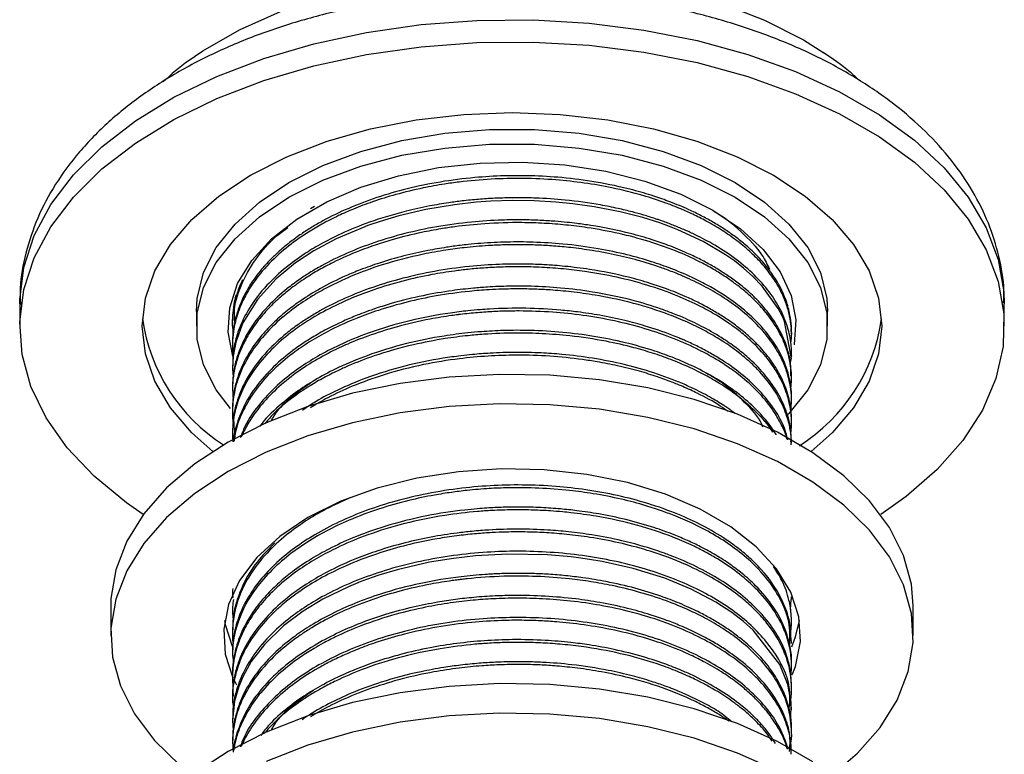
# Model space of a CAD drawing. Units: millimetres. Extents: x 3 to 2746, y 5 to 2745.
# Drawn here: x 2269 to 2324, y 547 to 588 of the extents above; entities that cross this region are included whole.
import ezdxf

# ---------------------------------------------------------------- set-up
doc = ezdxf.new("R2010")
doc.units = ezdxf.units.MM

msp = doc.modelspace()

# ---------------------------------------------------------------- linework, layer by layer
at = {"color": 7, "linetype": 'Continuous', "lineweight": 25}
for p, q in [((2285.271, 577.531), (2285.061, 577.402)), ((2268.929, 572.123), (2268.929, 570.898)), ((2278.729, 571.714), (2278.729, 570.898)), ((2313.729, 570.898), (2313.729, 571.714)), ((2323.529, 570.898), (2323.529, 572.123)), ((2280.729, 571.102), (2280.729, 571.051)), ((2311.729, 570.439), (2311.729, 570.592)), ((2280.729, 569.979), (2280.729, 569.826)), ((2311.72, 569.256), (2311.686, 569.152)), ((2311.729, 569.214), (2311.729, 569.367)), ((2280.729, 568.754), (2280.729, 568.601)), ((2311.729, 567.989), (2311.729, 568.142)), ((2280.729, 567.53), (2280.729, 567.377)), ((2311.729, 566.764), (2311.729, 566.917)), ((2280.729, 566.305), (2280.729, 566.152)), ((2311.729, 565.539), (2311.729, 565.692)), ((2280.729, 565.08), (2280.729, 564.927)), ((2311.729, 555.741), (2311.729, 555.894)), ((2273.979, 555.384), (2273.979, 553.751)), ((2311.675, 555.186), (2311.706, 555.741)), ((2318.479, 553.751), (2318.479, 555.384)), ((2280.729, 555.282), (2280.729, 555.128)), ((2311.729, 554.516), (2311.729, 554.669)), ((2280.729, 554.057), (2280.729, 553.904)), ((2311.729, 553.291), (2311.729, 553.444)), ((2280.729, 552.832), (2280.729, 552.679)), ((2311.729, 552.066), (2311.729, 552.219)), ((2280.729, 551.607), (2280.729, 551.454)), ((2280.839, 551.225), (2280.953, 551.004)), ((2311.729, 550.842), (2311.729, 550.995)), ((2280.729, 550.382), (2280.729, 550.229)), ((2311.729, 549.617), (2311.729, 549.77)), ((2280.729, 549.158), (2280.729, 549.004)), ((2311.729, 548.392), (2311.729, 548.545)), ((2280.729, 547.933), (2280.729, 547.78))]:
    msp.add_line(p, q, dxfattribs=at)
at = {"color": 7, "linetype": 'Continuous', "lineweight": 25, "flags": 128}
for points in [[(2278.617, 585.835), (2279.089, 586.154), (2281.118, 587.325), (2283.385, 588.34), (2285.855, 589.184), (2288.489, 589.841), (2291.244, 590.304), (2294.079, 590.563), (2296.947, 590.615), (2299.803, 590.459), (2302.604, 590.098), (2305.304, 589.536), (2307.86, 588.784), (2310.234, 587.853), (2312.386, 586.758), (2313.521, 586.053)], [(2275.785, 560.453), (2274.85, 561.097), (2273.054, 562.568), (2271.56, 564.147), (2270.388, 565.814), (2269.553, 567.548), (2269.065, 569.325), (2268.932, 571.123), (2269.154, 572.918), (2269.729, 574.686), (2270.65, 576.405), (2271.904, 578.053), (2273.476, 579.607), (2275.344, 581.047), (2277.484, 582.356), (2279.869, 583.514), (2282.466, 584.509), (2285.244, 585.326), (2288.164, 585.955), (2291.19, 586.387), (2294.281, 586.618), (2297.398, 586.643), (2300.5, 586.464), (2303.545, 586.081), (2306.496, 585.501), (2309.312, 584.73), (2311.958, 583.779), (2314.399, 582.66), (2316.603, 581.388), (2318.542, 579.978), (2320.19, 578.451), (2321.525, 576.825), (2322.53, 575.122), (2323.193, 573.363), (2323.504, 571.573), (2323.459, 569.774), (2323.06, 567.989), (2322.311, 566.242), (2321.221, 564.556), (2319.806, 562.953), (2318.084, 561.453), (2316.673, 560.453)], [(2281.733, 579.266), (2283.749, 580.287), (2285.979, 581.147), (2288.384, 581.832), (2290.923, 582.329), (2293.553, 582.631), (2296.229, 582.732), (2298.905, 582.631), (2301.535, 582.329), (2304.074, 581.832), (2306.479, 581.147), (2308.708, 580.287), (2310.725, 579.266), (2312.493, 578.102), (2313.982, 576.815), (2315.168, 575.427), (2316.03, 573.961), (2316.553, 572.443), (2316.729, 570.898), (2316.553, 569.353), (2316.03, 567.835), (2315.168, 566.369), (2313.982, 564.981), (2312.817, 563.944)], [(2283.855, 578.858), (2285.742, 579.802), (2287.842, 580.581), (2290.113, 581.18), (2292.509, 581.586), (2294.98, 581.791), (2297.477, 581.791), (2299.949, 581.586), (2302.345, 581.18), (2304.616, 580.581), (2306.716, 579.802), (2308.603, 578.858), (2310.238, 577.769), (2311.588, 576.556), (2312.626, 575.245), (2313.329, 573.862), (2313.684, 572.435), (2313.729, 571.714)], [(2283.855, 578.042), (2285.742, 578.985), (2287.842, 579.765), (2290.113, 580.364), (2292.509, 580.77), (2294.98, 580.975), (2297.477, 580.975), (2299.949, 580.77), (2302.345, 580.364), (2304.616, 579.765), (2306.716, 578.985), (2308.603, 578.042), (2310.238, 576.952), (2311.588, 575.74), (2312.626, 574.428), (2313.329, 573.045), (2313.684, 571.619), (2313.684, 570.177), (2313.329, 568.751), (2312.626, 567.367), (2311.588, 566.056), (2311.533, 565.999)], [(2280.747, 569.228), (2280.49, 570.558), (2280.578, 571.916), (2281.016, 573.251), (2281.793, 574.534), (2282.893, 575.735), (2284.291, 576.829), (2285.955, 577.79), (2287.849, 578.597), (2289.931, 579.232), (2292.152, 579.68), (2294.465, 579.933), (2296.818, 579.984), (2299.157, 579.832), (2301.431, 579.48), (2303.588, 578.937), (2305.582, 578.214), (2307.366, 577.327), (2308.901, 576.297), (2310.154, 575.146), (2311.095, 573.901), (2311.704, 572.588), (2311.968, 571.238), (2311.88, 569.88), (2311.875, 569.856)], [(2279.641, 563.944), (2278.475, 564.981), (2277.289, 566.369), (2276.427, 567.835), (2275.904, 569.353), (2275.729, 570.898), (2275.904, 572.443), (2276.427, 573.961), (2277.289, 575.427), (2278.475, 576.815), (2279.965, 578.102), (2281.733, 579.266)], [(2278.729, 571.714), (2278.773, 572.435), (2279.129, 573.862), (2279.832, 575.245), (2280.869, 576.556), (2282.219, 577.769), (2283.855, 578.858)], [(2280.624, 566.325), (2279.832, 567.367), (2279.129, 568.751), (2278.773, 570.177), (2278.773, 571.619), (2279.129, 573.045), (2279.832, 574.428), (2280.869, 575.74), (2282.219, 576.952), (2283.855, 578.042)], [(2311.658, 568.809), (2311.728, 569.109), (2311.344, 571.152), (2311.319, 571.215), (2311.28, 571.304), (2311.223, 571.431), (2310.997, 571.871), (2310.103, 573.113), (2309.589, 573.646), (2309.07, 574.108), (2308.559, 574.508), (2308.07, 574.85), (2306.826, 575.585), (2305.434, 576.231), (2305.06, 576.38), (2304.422, 576.613), (2303.487, 576.909), (2302.228, 577.236), (2300.794, 577.516), (2299.596, 577.684), (2298.654, 577.775), (2297.46, 577.842), (2296.253, 577.856), (2295.046, 577.815), (2294.246, 577.758), (2293.039, 577.624), (2291.446, 577.358), (2289.961, 577.01), (2288.922, 576.703), (2288.299, 576.49), (2288.134, 576.43), (2288.087, 576.413), (2288.063, 576.404), (2288.063, 576.404), (2288.063, 576.404), (2288.063, 576.404), (2288.063, 576.404), (2288.063, 576.404), (2286.482, 575.732), (2285.235, 575.062), (2284.224, 574.396), (2283.145, 573.51), (2282.108, 572.374), (2281.305, 571.071), (2280.913, 570.007), (2280.765, 569.221), (2280.73, 568.51), (2280.764, 568.103)], [(2318.479, 555.384), (2318.38, 556.592), (2317.943, 558.186), (2317.163, 559.735), (2316.054, 561.215), (2314.631, 562.603), (2312.919, 563.878), (2310.943, 565.019), (2308.735, 566.007), (2306.33, 566.828), (2303.766, 567.469), (2301.083, 567.919), (2298.323, 568.171), (2295.53, 568.222), (2292.748, 568.07), (2290.021, 567.718), (2287.392, 567.172), (2284.903, 566.44), (2282.592, 565.533), (2280.496, 564.466), (2278.648, 563.256), (2277.077, 561.922), (2275.809, 560.485), (2274.862, 558.967), (2274.253, 557.393), (2273.99, 555.787), (2273.979, 555.384)], [(2313.963, 545.993), (2315.38, 547.212), (2316.649, 548.649), (2317.595, 550.167), (2318.205, 551.741), (2318.468, 553.347), (2318.38, 554.959), (2317.943, 556.553), (2317.163, 558.102), (2316.054, 559.582), (2314.631, 560.97), (2312.919, 562.245), (2310.943, 563.386), (2308.735, 564.374), (2306.33, 565.195), (2303.766, 565.836), (2301.083, 566.286), (2298.323, 566.538), (2295.53, 566.589), (2292.748, 566.437), (2290.021, 566.085), (2287.392, 565.539), (2284.903, 564.807), (2282.592, 563.9), (2280.496, 562.833), (2278.648, 561.623), (2277.077, 560.289), (2275.809, 558.852), (2274.862, 557.334), (2274.253, 555.76), (2273.99, 554.154), (2274.078, 552.542), (2274.515, 550.949), (2275.294, 549.4), (2276.404, 547.919), (2277.826, 546.531)], [(2311.773, 551.562), (2311.95, 552.033), (2312.218, 553.405), (2312.128, 554.785), (2311.684, 556.141), (2310.894, 557.444), (2309.776, 558.665), (2308.356, 559.776), (2306.665, 560.752), (2304.741, 561.571), (2302.627, 562.217), (2300.37, 562.672), (2298.02, 562.929), (2295.631, 562.981), (2293.254, 562.826), (2290.944, 562.469), (2288.753, 561.917), (2286.728, 561.182), (2284.915, 560.282), (2283.355, 559.235), (2282.083, 558.067), (2281.127, 556.801), (2280.508, 555.468), (2280.24, 554.096), (2280.329, 552.716), (2280.754, 551.403)], [(2311.689, 549.017), (2311.711, 550.043), (2311.527, 551.024), (2311.076, 552.129), (2309.594, 554.045), (2309.069, 554.512), (2308.417, 555.015), (2307.537, 555.589), (2306.165, 556.315), (2304.702, 556.917), (2302.953, 557.461), (2301.234, 557.843), (2300.643, 557.944), (2300.046, 558.031), (2299.516, 558.096), (2298.195, 558.211), (2295.989, 558.255), (2294.199, 558.157), (2292.984, 558.02), (2291.647, 557.801), (2289.861, 557.386), (2288.847, 557.082), (2288.155, 556.841), (2287.761, 556.692), (2287.707, 556.67), (2287.696, 556.666), (2287.691, 556.664), (2287.688, 556.663), (2287.688, 556.663), (2287.688, 556.663), (2287.688, 556.663), (2287.165, 556.447), (2285.746, 555.757), (2284.651, 555.096), (2283.567, 554.286), (2282.496, 553.248), (2281.774, 552.307), (2281.314, 551.494), (2281.075, 550.925), (2280.84, 550.095), (2280.729, 549.027), (2280.772, 548.496)], [(2280.292, 554.567), (2280.329, 554.35), (2280.704, 553.15)], [(2311.74, 553.118), (2311.95, 553.666), (2312.166, 554.567)], [(2312.919, 546.731), (2310.943, 547.871), (2308.735, 548.86), (2306.33, 549.681), (2303.766, 550.322), (2301.083, 550.772), (2298.323, 551.024), (2295.53, 551.075), (2292.748, 550.923), (2290.021, 550.571), (2287.392, 550.025), (2284.903, 549.292), (2282.592, 548.386), (2280.496, 547.319), (2278.648, 546.109)], [(2310.943, 546.238), (2308.735, 547.227), (2306.33, 548.048), (2303.766, 548.689), (2301.083, 549.139), (2298.323, 549.391), (2295.53, 549.442), (2292.748, 549.29), (2290.021, 548.938), (2287.392, 548.391), (2284.903, 547.659), (2282.592, 546.753)]]:
    msp.add_lwpolyline(points, dxfattribs=at)
at = {"color": 8, "linetype": 'Continuous', "lineweight": 25, "flags": 128}
msp.add_lwpolyline([(2268.929, 572.123), (2268.932, 572.348), (2269.154, 574.143), (2269.729, 575.911), (2270.65, 577.63), (2271.904, 579.278), (2273.476, 580.832), (2275.344, 582.272), (2277.484, 583.58), (2279.869, 584.739), (2282.466, 585.734), (2285.244, 586.551), (2288.164, 587.179), (2291.19, 587.612), (2294.281, 587.843), (2297.398, 587.868), (2300.5, 587.689), (2303.545, 587.306), (2306.496, 586.726), (2309.312, 585.955), (2311.958, 585.004), (2314.399, 583.885), (2316.603, 582.612), (2318.542, 581.203), (2320.19, 579.676), (2321.525, 578.05), (2322.53, 576.346), (2323.193, 574.588), (2323.504, 572.798), (2323.529, 572.123)], dxfattribs=at)
at = {"color": 7, "linetype": 'Continuous', "lineweight": 25}
for centre, radius, start, end in [((2285.557, 572.672), 9.91, 187.9193, 237.5129), ((2306.877, 572.681), 9.936, 302.1386, 352.0449)]:
    msp.add_arc(centre, radius, start, end, dxfattribs=at)
for points, knots in [([(2323.492, 572.179), (2323.5, 572.411), (2323.533, 573.279), (2323.262, 574.775), (2322.691, 576.624), (2321.806, 578.403), (2320.637, 580.104), (2319.181, 581.716), (2317.449, 583.22), (2315.457, 584.596), (2313.231, 585.826), (2310.805, 586.891), (2308.213, 587.781), (2305.489, 588.489), (2302.664, 589.009), (2299.77, 589.338), (2296.839, 589.475), (2293.902, 589.418), (2290.989, 589.169), (2288.134, 588.728), (2285.364, 588.098), (2282.711, 587.283), (2280.202, 586.285), (2277.866, 585.109), (2275.734, 583.76), (2273.836, 582.246), (2272.207, 580.583), (2270.883, 578.794), (2269.88, 576.911), (2269.238, 574.974), (2268.931, 573.354), (2268.96, 572.394), (2268.969, 572.088)], [0, 0, 0, 0, 0.0116, 0.043444, 0.075281, 0.107504, 0.140421, 0.174182, 0.20874, 0.243895, 0.279388, 0.314989, 0.350544, 0.38601, 0.421383, 0.456683, 0.491939, 0.527185, 0.562453, 0.597773, 0.633181, 0.668716, 0.704406, 0.74027, 0.776292, 0.812375, 0.848286, 0.883717, 0.918346, 0.951993, 0.984719, 1, 1, 1, 1]), ([(2315.42, 584.57), (2315.274, 584.709), (2314.696, 585.257), (2313.998, 585.717), (2313.476, 586.06)], [0, 0, 0, 0, 0.25392, 1, 1, 1, 1]), ([(2278.639, 585.826), (2278.521, 585.751), (2277.869, 585.342), (2277.33, 584.845), (2276.888, 584.439)], [0, 0, 0, 0, 0.181676, 1, 1, 1, 1]), ([(2311.688, 569.957), (2311.701, 570.042), (2311.771, 570.486), (2311.707, 571.052), (2311.587, 571.638), (2311.515, 571.895), (2311.39, 572.279), (2311.193, 572.754), (2310.804, 573.444), (2310.31, 574.123), (2309.727, 574.754), (2309.182, 575.247), (2308.717, 575.62), (2308.298, 575.924), (2307.741, 576.296), (2307.07, 576.69), (2306.295, 577.082), (2305.746, 577.327), (2305.248, 577.534), (2304.566, 577.797), (2303.382, 578.184), (2301.866, 578.56), (2300.245, 578.842), (2298.603, 579.022), (2296.28, 579.128), (2294.188, 579.012), (2292.354, 578.754), (2291.17, 578.54), (2289.83, 578.216), (2288.546, 577.815), (2287.494, 577.417), (2286.557, 577.003), (2285.721, 576.576), (2284.94, 576.115), (2284.077, 575.534), (2283.087, 574.728), (2282.184, 573.751), (2281.562, 572.825), (2281.211, 572.118), (2280.963, 571.455), (2280.751, 570.588), (2280.693, 569.823), (2280.756, 569.326), (2280.762, 569.272)], [0, 0, 0, 0, 0.008969, 0.046901, 0.059219, 0.071084, 0.074319, 0.100285, 0.122419, 0.150649, 0.177579, 0.197406, 0.212064, 0.225651, 0.238168, 0.263467, 0.283382, 0.300226, 0.305294, 0.320268, 0.349584, 0.386955, 0.419001, 0.450721, 0.486606, 0.557527, 0.57403, 0.598296, 0.630722, 0.659499, 0.684044, 0.704556, 0.728722, 0.749404, 0.769932, 0.806238, 0.849164, 0.881436, 0.906189, 0.923265, 0.949721, 0.994534, 1, 1, 1, 1]), ([(2311.713, 570.592), (2311.717, 570.693), (2311.731, 571), (2311.662, 571.442), (2311.578, 571.822), (2311.524, 572.01), (2311.505, 572.074), (2311.413, 572.372), (2311.137, 573.063), (2310.557, 573.983), (2309.826, 574.812), (2309.183, 575.405), (2308.574, 575.884), (2307.983, 576.293), (2307.372, 576.668), (2306.724, 577.022), (2305.938, 577.403), (2305.065, 577.767), (2304.025, 578.133), (2302.677, 578.528), (2300.973, 578.892), (2299.069, 579.139), (2297.359, 579.24), (2295.744, 579.238), (2294.059, 579.139), (2292.249, 578.908), (2290.427, 578.533), (2288.167, 577.879), (2286.413, 577.124), (2285.121, 576.378), (2284.528, 575.995), (2283.945, 575.575), (2283.411, 575.137), (2282.864, 574.629), (2282.268, 573.985), (2281.697, 573.203), (2281.259, 572.394), (2280.987, 571.684), (2280.83, 571.068), (2280.744, 570.513), (2280.734, 570.157), (2280.729, 569.979)], [0, 0, 0, 0, 0.011026, 0.033511, 0.048295, 0.052798, 0.054327, 0.055375, 0.085833, 0.131594, 0.16172, 0.187074, 0.207655, 0.226257, 0.244859, 0.263461, 0.282063, 0.308897, 0.33064, 0.357929, 0.402968, 0.443155, 0.47849, 0.50897, 0.542564, 0.582531, 0.622419, 0.660636, 0.736545, 0.754007, 0.771656, 0.790499, 0.810536, 0.827778, 0.853214, 0.88684, 0.916415, 0.941739, 0.962808, 0.981407, 1, 1, 1, 1]), ([(2311.726, 569.367), (2311.727, 569.396), (2311.732, 569.571), (2311.693, 570.062), (2311.529, 570.897), (2310.957, 572.253), (2309.681, 573.876), (2308.019, 575.089), (2306.802, 575.755), (2306.258, 576.025), (2305.691, 576.281), (2305.102, 576.521), (2304.658, 576.684), (2304.348, 576.791), (2304.033, 576.897), (2303.546, 577.049), (2302.857, 577.24), (2302.061, 577.432), (2300.829, 577.68), (2299.302, 577.891), (2297.783, 577.993), (2296.629, 578.016), (2295.723, 578.003), (2294.818, 577.959), (2294.068, 577.898), (2293.367, 577.822), (2292.613, 577.722), (2291.566, 577.545), (2290.073, 577.216), (2288.404, 576.713), (2286.827, 576.07), (2285.636, 575.463), (2284.615, 574.842), (2283.599, 574.097), (2282.534, 573.105), (2281.655, 571.957), (2281.123, 570.884), (2280.849, 569.964), (2280.73, 569.3), (2280.742, 568.885), (2280.746, 568.755)], [0, 0, 0, 0, 0.003108, 0.019177, 0.053514, 0.094732, 0.171008, 0.24599, 0.260931, 0.275893, 0.290874, 0.305876, 0.320898, 0.32369, 0.328413, 0.343654, 0.358108, 0.375994, 0.397314, 0.439098, 0.473054, 0.491668, 0.510283, 0.528897, 0.547511, 0.556866, 0.572679, 0.59495, 0.623674, 0.670349, 0.709427, 0.740902, 0.766861, 0.799434, 0.840245, 0.888874, 0.930371, 0.956586, 0.986349, 1, 1, 1, 1]), ([(2306.852, 577.585), (2307.047, 577.484), (2307.859, 577.061), (2308.972, 576.132), (2310.025, 575.042), (2310.386, 574.306), (2310.515, 574.044)], [0, 0, 0, 0, 0.108698, 0.451284, 0.803946, 1, 1, 1, 1]), ([(2311.697, 567.447), (2311.711, 567.605), (2311.739, 567.932), (2311.717, 568.431), (2311.636, 569.014), (2311.441, 569.739), (2311.033, 570.652), (2310.411, 571.565), (2309.73, 572.302), (2309.185, 572.794), (2308.719, 573.169), (2308.21, 573.54), (2307.563, 573.956), (2306.665, 574.46), (2305.433, 575.033), (2303.367, 575.777), (2301.213, 576.262), (2299.218, 576.509), (2298.008, 576.603), (2296.504, 576.65), (2294.839, 576.6), (2293.341, 576.448), (2292.178, 576.275), (2291.029, 576.059), (2289.494, 575.68), (2287.838, 575.124), (2286.493, 574.529), (2285.514, 574.009), (2284.735, 573.536), (2284.02, 573.033), (2283.339, 572.476), (2282.688, 571.854), (2282.042, 571.099), (2281.525, 570.31), (2281.185, 569.606), (2280.951, 568.961), (2280.792, 568.297), (2280.709, 567.568), (2280.746, 567.082), (2280.763, 566.851)], [0, 0, 0, 0, 0.016548, 0.034466, 0.052384, 0.077901, 0.111537, 0.151268, 0.180687, 0.199031, 0.21251, 0.228995, 0.248485, 0.27098, 0.304318, 0.343553, 0.417032, 0.441098, 0.465296, 0.489625, 0.530589, 0.563887, 0.579461, 0.601538, 0.635075, 0.677598, 0.713685, 0.734168, 0.755393, 0.779845, 0.799913, 0.824324, 0.853077, 0.884715, 0.90921, 0.926558, 0.951034, 0.976705, 1, 1, 1, 1]), ([(2311.688, 568.141), (2311.692, 568.439), (2311.697, 568.882), (2311.569, 569.41), (2311.453, 569.803), (2311.272, 570.28), (2310.931, 570.952), (2310.413, 571.704), (2309.766, 572.423), (2309.116, 573.013), (2308.498, 573.491), (2307.898, 573.899), (2307.282, 574.271), (2306.628, 574.621), (2305.841, 574.996), (2304.966, 575.355), (2303.921, 575.716), (2302.513, 576.121), (2301.104, 576.409), (2299.907, 576.577), (2299.243, 576.653), (2298.563, 576.714), (2297.737, 576.765), (2296.754, 576.792), (2295.484, 576.777), (2293.887, 576.674), (2291.475, 576.347), (2288.565, 575.611), (2286.306, 574.622), (2285.011, 573.861), (2284.372, 573.439), (2283.567, 572.837), (2282.584, 571.935), (2281.784, 570.909), (2281.276, 569.977), (2280.99, 569.251), (2280.824, 568.599), (2280.741, 568.024), (2280.735, 567.687), (2280.732, 567.529)], [0, 0, 0, 0, 0.032453, 0.048177, 0.05805, 0.076023, 0.101453, 0.134338, 0.164172, 0.189515, 0.210363, 0.228966, 0.247568, 0.266171, 0.284773, 0.311264, 0.333117, 0.360703, 0.409066, 0.425598, 0.437017, 0.451011, 0.468125, 0.488359, 0.511713, 0.546323, 0.587056, 0.663341, 0.738548, 0.757827, 0.775605, 0.797417, 0.837685, 0.887014, 0.914678, 0.939716, 0.964753, 0.983533, 1, 1, 1, 1]), ([(2280.855, 571.124), (2280.842, 571.294), (2280.793, 571.965), (2281.155, 573.147), (2281.954, 574.588), (2282.869, 575.682), (2283.599, 576.223), (2283.8, 576.371)], [0, 0, 0, 0, 0.0907, 0.358137, 0.633438, 0.899114, 1, 1, 1, 1]), ([(2311.725, 566.917), (2311.726, 566.946), (2311.734, 567.146), (2311.69, 567.608), (2311.525, 568.467), (2311.041, 569.614), (2310.161, 570.825), (2309.09, 571.833), (2308.109, 572.546), (2307.225, 573.083), (2306.268, 573.583), (2305.179, 574.054), (2303.92, 574.496), (2302.564, 574.877), (2300.926, 575.221), (2299.176, 575.454), (2297.716, 575.545), (2296.681, 575.564), (2295.956, 575.557), (2295.231, 575.531), (2294.509, 575.486), (2293.882, 575.429), (2293.246, 575.357), (2292.495, 575.254), (2291.447, 575.072), (2290.196, 574.79), (2288.949, 574.428), (2287.884, 574.049), (2286.773, 573.589), (2285.647, 573.028), (2284.588, 572.372), (2283.746, 571.75), (2283.017, 571.114), (2282.183, 570.23), (2281.447, 569.158), (2280.999, 568.092), (2280.807, 567.283), (2280.736, 566.744), (2280.734, 566.428), (2280.733, 566.305)], [0, 0, 0, 0, 0.003189, 0.021812, 0.050353, 0.097407, 0.150055, 0.192839, 0.22575, 0.248779, 0.273065, 0.30638, 0.333613, 0.364858, 0.400115, 0.441681, 0.475775, 0.490668, 0.505562, 0.520456, 0.53535, 0.550244, 0.559423, 0.575182, 0.597517, 0.626426, 0.657214, 0.682593, 0.702562, 0.740435, 0.772796, 0.796631, 0.823273, 0.852719, 0.901876, 0.943464, 0.966989, 0.987143, 1, 1, 1, 1]), ([(2311.694, 566.241), (2311.71, 566.405), (2311.746, 566.791), (2311.696, 567.483), (2311.527, 568.256), (2311.201, 569.077), (2310.733, 569.894), (2310.023, 570.799), (2309.1, 571.671), (2308.202, 572.326), (2307.508, 572.759), (2306.998, 573.047), (2306.465, 573.322), (2305.909, 573.582), (2305.406, 573.796), (2304.878, 574.003), (2304.233, 574.233), (2303.286, 574.528), (2302.076, 574.834), (2300.773, 575.082), (2299.575, 575.244), (2298.554, 575.339), (2297.632, 575.391), (2296.728, 575.412), (2295.821, 575.403), (2294.771, 575.357), (2293.68, 575.262), (2292.476, 575.102), (2290.926, 574.823), (2289.13, 574.356), (2287.384, 573.713), (2286.119, 573.118), (2285.073, 572.531), (2284.056, 571.852), (2282.97, 570.944), (2281.972, 569.824), (2281.327, 568.743), (2280.986, 567.856), (2280.829, 567.239), (2280.738, 566.63), (2280.719, 565.988), (2280.758, 565.461), (2280.822, 565.173), (2280.834, 565.12)], [0, 0, 0, 0, 0.016939, 0.039956, 0.07153, 0.09734, 0.126953, 0.160367, 0.199761, 0.232073, 0.246188, 0.260304, 0.274419, 0.288535, 0.30265, 0.31135, 0.326285, 0.347453, 0.374851, 0.40403, 0.428083, 0.447008, 0.464645, 0.482282, 0.499919, 0.517555, 0.543702, 0.564088, 0.589347, 0.637846, 0.677605, 0.708615, 0.731708, 0.761533, 0.797881, 0.841098, 0.88611, 0.910737, 0.931047, 0.947793, 0.971246, 0.9947, 1, 1, 1, 1]), ([(2311.691, 564.953), (2311.695, 564.98), (2311.726, 565.175), (2311.735, 565.543), (2311.712, 566.055), (2311.62, 566.634), (2311.45, 567.238), (2311.164, 567.915), (2310.68, 568.761), (2309.972, 569.629), (2309.223, 570.316), (2308.686, 570.744), (2308.196, 571.099), (2307.528, 571.529), (2306.596, 572.046), (2305.329, 572.625), (2303.251, 573.36), (2301.089, 573.835), (2299.09, 574.072), (2297.88, 574.16), (2296.716, 574.191), (2295.639, 574.174), (2294.685, 574.123), (2293.828, 574.048), (2292.868, 573.933), (2291.647, 573.738), (2290.14, 573.404), (2288.664, 572.962), (2287.421, 572.491), (2286.269, 571.97), (2285.212, 571.395), (2284.126, 570.675), (2283.077, 569.818), (2282.072, 568.731), (2281.346, 567.574), (2280.983, 566.636), (2280.819, 565.957), (2280.746, 565.441), (2280.718, 564.939), (2280.742, 564.616), (2280.752, 564.471)], [0, 0, 0, 0, 0.002755, 0.020687, 0.038619, 0.056551, 0.081783, 0.102944, 0.129798, 0.175393, 0.203335, 0.214875, 0.230714, 0.250852, 0.275286, 0.308569, 0.347988, 0.421526, 0.445581, 0.469774, 0.494103, 0.514845, 0.533771, 0.550881, 0.566175, 0.591769, 0.625674, 0.661168, 0.689372, 0.712913, 0.746878, 0.774269, 0.809573, 0.852785, 0.898328, 0.933124, 0.949462, 0.9674, 0.985337, 1, 1, 1, 1]), ([(2311.724, 565.693), (2311.725, 565.737), (2311.732, 565.954), (2311.693, 566.343), (2311.602, 566.852), (2311.459, 567.343), (2311.245, 567.889), (2310.897, 568.559), (2310.366, 569.314), (2309.706, 570.033), (2309.047, 570.62), (2308.42, 571.097), (2307.812, 571.503), (2307.19, 571.873), (2306.531, 572.22), (2305.743, 572.589), (2304.865, 572.943), (2303.815, 573.3), (2302.411, 573.695), (2300.821, 574.014), (2299.427, 574.188), (2298.51, 574.268), (2297.716, 574.316), (2296.701, 574.344), (2295.39, 574.324), (2293.76, 574.211), (2291.351, 573.873), (2288.45, 573.122), (2286.224, 572.13), (2284.954, 571.375), (2284.331, 570.961), (2283.526, 570.353), (2282.541, 569.44), (2281.744, 568.399), (2281.241, 567.456), (2280.972, 566.725), (2280.75, 565.943), (2280.804, 565.392), (2280.835, 565.081)], [0, 0, 0, 0, 0.004844, 0.023719, 0.042357, 0.060759, 0.077961, 0.103403, 0.137079, 0.166648, 0.191976, 0.213061, 0.231664, 0.250267, 0.26887, 0.287473, 0.31365, 0.335602, 0.363461, 0.410762, 0.439749, 0.451721, 0.468153, 0.489044, 0.514393, 0.548921, 0.589815, 0.666104, 0.741251, 0.759209, 0.776928, 0.798815, 0.839443, 0.889431, 0.917469, 0.942501, 0.967533, 1, 1, 1, 1]), ([(2281.292, 573.457), (2281.232, 573.335), (2281.056, 572.979), (2280.887, 572.404), (2280.74, 571.601), (2280.685, 570.991), (2280.755, 570.599), (2280.762, 570.558)], [0, 0, 0, 0, 0.130201, 0.378941, 0.595725, 0.958281, 1, 1, 1, 1]), ([(2311.697, 564.468), (2311.702, 564.678), (2311.714, 565.226), (2311.476, 566.138), (2310.868, 567.499), (2309.887, 568.685), (2308.741, 569.64), (2307.901, 570.233), (2306.94, 570.797), (2305.98, 571.26), (2305.182, 571.592), (2304.208, 571.952), (2302.753, 572.393), (2300.874, 572.785), (2298.988, 573.02), (2297.434, 573.11), (2296.077, 573.116), (2295.009, 573.073), (2293.951, 572.991), (2292.75, 572.851), (2291.233, 572.589), (2289.835, 572.244), (2288.798, 571.921), (2288.156, 571.695), (2287.548, 571.462), (2286.811, 571.149), (2285.97, 570.739), (2285.175, 570.289), (2284.31, 569.73), (2283.333, 568.977), (2282.284, 567.92), (2281.458, 566.735), (2280.989, 565.591), (2280.787, 564.856), (2280.774, 564.513), (2280.773, 564.483)], [0, 0, 0, 0, 0.023399, 0.061124, 0.102389, 0.180069, 0.205742, 0.231548, 0.265002, 0.29326, 0.311409, 0.327759, 0.366973, 0.415827, 0.454163, 0.488935, 0.51429, 0.539645, 0.556245, 0.581374, 0.616462, 0.655264, 0.676169, 0.689897, 0.702083, 0.72161, 0.746843, 0.77041, 0.790757, 0.827347, 0.871225, 0.920852, 0.96337, 0.996751, 1, 1, 1, 1]), ([(2311.713, 564.315), (2311.718, 564.401), (2311.734, 564.677), (2311.676, 565.068), (2311.59, 565.507), (2311.471, 565.929), (2311.097, 566.914), (2310.415, 567.934), (2309.433, 568.908), (2308.751, 569.482), (2307.965, 570.037), (2307.089, 570.556), (2306.344, 570.934), (2305.543, 571.294), (2304.424, 571.735), (2302.804, 572.228), (2301.048, 572.593), (2299.57, 572.798), (2298.451, 572.898), (2297.479, 572.947), (2296.596, 572.963), (2295.747, 572.95), (2294.836, 572.909), (2293.603, 572.809), (2292.07, 572.597), (2290.379, 572.239), (2288.917, 571.819), (2287.503, 571.306), (2286.261, 570.746), (2285.121, 570.112), (2284.086, 569.421), (2283.033, 568.553), (2282.039, 567.464), (2281.314, 566.277), (2280.918, 565.278), (2280.839, 564.701), (2280.812, 564.505)], [0, 0, 0, 0, 0.009692, 0.030982, 0.043919, 0.059305, 0.078915, 0.157181, 0.180436, 0.2051, 0.234969, 0.260437, 0.285906, 0.298674, 0.325668, 0.372867, 0.415573, 0.444674, 0.469667, 0.487541, 0.506644, 0.525747, 0.541369, 0.564468, 0.604473, 0.640546, 0.67765, 0.70685, 0.745126, 0.776043, 0.80571, 0.843767, 0.890209, 0.937843, 0.978838, 1, 1, 1, 1]), ([(2280.932, 572.638), (2280.907, 572.558), (2280.818, 572.271), (2280.761, 571.804), (2280.719, 571.406), (2280.73, 571.217), (2280.731, 571.204)], [0, 0, 0, 0, 0.1698689, 0.6058805, 0.9741285, 1, 1, 1, 1]), ([(2311.52, 564.589), (2311.49, 564.718), (2311.299, 565.54), (2310.583, 566.657), (2309.442, 567.851), (2308.628, 568.502), (2307.911, 568.99), (2307.324, 569.348), (2306.649, 569.712), (2306.117, 569.966), (2305.792, 570.109), (2305.698, 570.15), (2305.662, 570.165), (2305.632, 570.178), (2305.573, 570.203), (2305.39, 570.279), (2304.75, 570.535), (2303.765, 570.871), (2302.425, 571.231), (2301.172, 571.493), (2299.974, 571.674), (2298.609, 571.821), (2296.974, 571.908), (2295.476, 571.876), (2294.407, 571.803), (2293.685, 571.736), (2292.363, 571.572), (2290.471, 571.211), (2288.41, 570.596), (2286.725, 569.901), (2285.459, 569.243), (2284.343, 568.536), (2283.257, 567.687), (2282.217, 566.606), (2281.494, 565.582), (2281.242, 564.914), (2281.164, 564.707)], [0, 0, 0, 0, 0.016279, 0.103016, 0.145449, 0.185591, 0.202132, 0.224664, 0.246391, 0.267961, 0.273788, 0.275461, 0.276308, 0.276944, 0.278124, 0.281596, 0.292981, 0.333507, 0.36266, 0.397732, 0.42764, 0.450114, 0.495588, 0.542937, 0.554999, 0.571044, 0.594091, 0.649475, 0.709504, 0.754692, 0.792769, 0.827339, 0.869117, 0.918612, 0.974717, 1, 1, 1, 1]), ([(2311.488, 564.605), (2311.478, 564.645), (2311.397, 564.963), (2311.144, 565.501), (2310.471, 566.649), (2309.586, 567.591), (2308.606, 568.354), (2308.114, 568.704), (2307.464, 569.118), (2306.491, 569.65), (2305.207, 570.225), (2303.108, 570.948), (2300.815, 571.439), (2298.434, 571.687), (2296.928, 571.744), (2295.69, 571.725), (2294.767, 571.679), (2294.001, 571.615), (2293.509, 571.56), (2293.322, 571.537), (2293.283, 571.532), (2293.14, 571.514), (2292.602, 571.442), (2291.433, 571.249), (2289.861, 570.884), (2288.347, 570.401), (2287.149, 569.925), (2286.067, 569.417), (2284.944, 568.786), (2283.399, 567.706), (2282.26, 566.534), (2281.526, 565.409), (2281.313, 564.954), (2281.21, 564.733)], [0, 0, 0, 0, 0.00501, 0.040617, 0.070002, 0.15797, 0.173745, 0.189398, 0.214555, 0.243707, 0.286222, 0.331612, 0.419633, 0.459905, 0.504542, 0.527092, 0.548055, 0.570407, 0.582105, 0.583591, 0.583974, 0.584938, 0.593992, 0.623155, 0.670999, 0.713431, 0.744881, 0.773281, 0.811437, 0.854785, 0.94304, 0.97243, 1, 1, 1, 1]), ([(2310.885, 564.865), (2310.881, 564.871), (2310.626, 565.333), (2310.012, 566.069), (2309.175, 566.841), (2308.688, 567.218), (2308.516, 567.344), (2308.42, 567.414), (2308.295, 567.502), (2307.951, 567.738), (2307.268, 568.164), (2306.306, 568.665), (2305.222, 569.133), (2303.488, 569.76), (2301.401, 570.265), (2299.038, 570.566), (2297.35, 570.667), (2295.837, 570.664), (2294.681, 570.602), (2293.588, 570.504), (2292.185, 570.32), (2290.28, 569.935), (2288.317, 569.336), (2286.675, 568.653), (2285.418, 567.994), (2284.3, 567.285), (2283.238, 566.424), (2282.505, 565.745), (2282.236, 565.334), (2282.222, 565.313)], [0, 0, 0, 0, 0.000999, 0.070117, 0.117138, 0.132354, 0.137886, 0.140322, 0.145221, 0.154261, 0.184758, 0.228595, 0.261561, 0.296772, 0.3978, 0.446007, 0.495416, 0.536517, 0.56957, 0.590025, 0.626659, 0.686585, 0.753264, 0.805577, 0.849609, 0.890005, 0.938959, 0.996895, 1, 1, 1, 1]), ([(2310.691, 565.013), (2310.691, 565.013), (2310.463, 565.43), (2309.789, 566.133), (2308.777, 567.027), (2307.825, 567.675), (2306.933, 568.191), (2306.029, 568.637), (2305.048, 569.047), (2304.035, 569.403), (2302.844, 569.751), (2301.324, 570.098), (2299.616, 570.354), (2297.941, 570.487), (2296.343, 570.524), (2294.968, 570.473), (2293.652, 570.358), (2292.344, 570.188), (2290.57, 569.847), (2288.766, 569.334), (2287.403, 568.807), (2286.492, 568.394), (2285.778, 568.031), (2284.904, 567.526), (2283.918, 566.841), (2283.063, 566.141), (2282.663, 565.648), (2282.538, 565.494)], [0, 0, 0, 0, 0.000068, 0.065422, 0.118613, 0.159528, 0.191648, 0.226917, 0.261434, 0.295198, 0.32821, 0.375356, 0.434289, 0.477813, 0.518534, 0.569453, 0.593874, 0.630672, 0.682165, 0.750552, 0.798389, 0.818852, 0.847259, 0.877556, 0.921822, 0.975629, 1, 1, 1, 1]), ([(2308.63, 566.034), (2308.619, 566.043), (2308.554, 566.093), (2308.444, 566.172), (2308.272, 566.294), (2307.908, 566.542), (2307.28, 566.929), (2306.471, 567.354), (2305.419, 567.833), (2304.132, 568.315), (2302.458, 568.785), (2300.742, 569.126), (2299.192, 569.32), (2297.756, 569.42), (2296.427, 569.449), (2295.154, 569.409), (2294.148, 569.333), (2293.277, 569.239), (2292.008, 569.061), (2290.209, 568.692), (2288.25, 568.088), (2286.63, 567.403), (2285.458, 566.798), (2284.853, 566.393), (2284.603, 566.226)], [0, 0, 0, 0, 0.002031, 0.012084, 0.019397, 0.03223, 0.074445, 0.121042, 0.152924, 0.222409, 0.289862, 0.357315, 0.421155, 0.463242, 0.515289, 0.566075, 0.601797, 0.625555, 0.662303, 0.74328, 0.831417, 0.900753, 0.959053, 1, 1, 1, 1]), ([(2308.218, 566.156), (2308.075, 566.26), (2307.562, 566.631), (2306.833, 567.018), (2306.113, 567.365), (2305.645, 567.573), (2305.041, 567.819), (2304.248, 568.106), (2303.25, 568.414), (2302.132, 568.695), (2301.066, 568.903), (2299.228, 569.187), (2297.182, 569.322), (2294.891, 569.248), (2293.159, 569.088), (2291.211, 568.768), (2289.21, 568.255), (2287.448, 567.615), (2286.091, 566.989), (2285.368, 566.56), (2285.052, 566.373)], [0, 0, 0, 0, 0.026756, 0.095697, 0.114475, 0.135548, 0.164138, 0.200242, 0.243859, 0.294987, 0.340978, 0.373566, 0.514065, 0.57451, 0.635678, 0.713901, 0.804353, 0.883155, 0.948927, 1, 1, 1, 1]), ([(2285.243, 567.862), (2284.327, 567.231), (2283.331, 566.544), (2282.902, 565.701), (2282.867, 565.634)], [0, 0, 0, 0, 0.919764, 1, 1, 1, 1]), ([(2310.132, 565.298), (2310.11, 565.363), (2309.945, 565.851), (2309.134, 566.668), (2308.131, 567.63), (2307.276, 568.121), (2306.95, 568.308)], [0, 0, 0, 0, 0.055803, 0.418691, 0.778352, 1, 1, 1, 1]), ([(2311.634, 553.289), (2311.646, 553.755), (2311.66, 554.271), (2311.482, 554.851), (2311.404, 555.081), (2311.179, 555.646), (2310.662, 556.567), (2309.73, 557.642), (2308.635, 558.56), (2307.54, 559.286), (2306.435, 559.878), (2305.433, 560.319), (2304.531, 560.659), (2303.537, 560.984), (2302.258, 561.323), (2300.837, 561.602), (2299.305, 561.808), (2297.728, 561.927), (2296.236, 561.945), (2294.904, 561.893), (2293.853, 561.805), (2292.838, 561.68), (2291.753, 561.505), (2290.404, 561.22), (2288.805, 560.768), (2287.268, 560.191), (2285.883, 559.529), (2284.667, 558.81), (2283.526, 557.966), (2282.537, 557.017), (2281.49, 555.673), (2280.888, 554.249), (2280.693, 552.976), (2280.756, 552.426), (2280.777, 552.239)], [0, 0, 0, 0, 0.04985, 0.055159, 0.063248, 0.075047, 0.117506, 0.166939, 0.203509, 0.236575, 0.269668, 0.296238, 0.313966, 0.335901, 0.366276, 0.400103, 0.427522, 0.462227, 0.496742, 0.51802, 0.543099, 0.561004, 0.580723, 0.611076, 0.647425, 0.687615, 0.72075, 0.754954, 0.791533, 0.831284, 0.86891, 0.943193, 0.980787, 1, 1, 1, 1]), ([(2311.707, 553.444), (2311.698, 553.764), (2311.679, 554.445), (2311.237, 555.804), (2310.449, 557.027), (2309.454, 558.02), (2308.808, 558.563), (2307.952, 559.18), (2306.848, 559.832), (2305.39, 560.507), (2303.814, 561.068), (2302.092, 561.52), (2300.384, 561.831), (2298.614, 562.029), (2296.838, 562.107), (2295.006, 562.064), (2293.155, 561.894), (2290.729, 561.489), (2288.444, 560.83), (2286.457, 559.977), (2285.149, 559.268), (2283.954, 558.459), (2282.904, 557.554), (2282.024, 556.548), (2281.398, 555.556), (2280.986, 554.573), (2280.761, 553.678), (2280.744, 553.088), (2280.737, 552.832)], [0, 0, 0, 0, 0.034918, 0.074196, 0.150348, 0.175786, 0.199015, 0.221986, 0.261627, 0.297559, 0.338591, 0.376795, 0.415, 0.449557, 0.488252, 0.524724, 0.562332, 0.603141, 0.679175, 0.716599, 0.753586, 0.788015, 0.828133, 0.867552, 0.905746, 0.938334, 0.973189, 1, 1, 1, 1]), ([(2287.271, 561.389), (2286.804, 561.178), (2285.926, 560.782), (2284.747, 560.082), (2283.634, 559.279), (2282.526, 558.249), (2281.633, 557.077), (2281.1, 555.973), (2280.892, 555.258), (2280.796, 554.778), (2280.724, 554.216), (2280.701, 553.694), (2280.762, 553.33), (2280.766, 553.307)], [0, 0, 0, 0, 0.110869, 0.208566, 0.315886, 0.443057, 0.599061, 0.726918, 0.811058, 0.832379, 0.882451, 0.992592, 1, 1, 1, 1]), ([(2311.728, 552.219), (2311.728, 552.223), (2311.758, 552.515), (2311.661, 553.111), (2311.398, 554.157), (2310.792, 555.314), (2309.914, 556.371), (2309.061, 557.139), (2308.318, 557.7), (2307.549, 558.198), (2306.752, 558.639), (2305.973, 559.012), (2305.119, 559.373), (2303.991, 559.779), (2302.593, 560.174), (2301.153, 560.474), (2299.936, 560.656), (2298.871, 560.769), (2297.81, 560.842), (2296.746, 560.869), (2295.738, 560.856), (2294.957, 560.819), (2294.247, 560.766), (2293.128, 560.656), (2291.378, 560.386), (2289.287, 559.86), (2287.488, 559.212), (2286.151, 558.592), (2285.03, 557.962), (2284.107, 557.336), (2283.275, 556.655), (2282.524, 555.915), (2281.767, 554.967), (2281.222, 553.974), (2280.924, 553.108), (2280.782, 552.423), (2280.721, 551.949), (2280.734, 551.659), (2280.737, 551.607)], [0, 0, 0, 0, 0.000389, 0.031867, 0.06485, 0.115784, 0.162953, 0.192231, 0.214832, 0.239677, 0.264522, 0.28382, 0.302872, 0.330582, 0.366602, 0.399592, 0.425533, 0.444421, 0.466637, 0.491471, 0.5101, 0.528728, 0.539669, 0.554103, 0.598424, 0.650372, 0.692851, 0.727218, 0.754512, 0.787777, 0.813444, 0.841898, 0.877514, 0.922487, 0.95044, 0.969608, 0.994639, 1, 1, 1, 1]), ([(2311.689, 551.531), (2311.699, 551.593), (2311.751, 551.918), (2311.723, 552.542), (2311.583, 553.367), (2311.242, 554.321), (2310.632, 555.381), (2309.704, 556.438), (2308.623, 557.344), (2307.673, 557.972), (2306.84, 558.437), (2306.225, 558.741), (2305.646, 558.999), (2304.697, 559.385), (2303.153, 559.895), (2301.241, 560.318), (2299.815, 560.517), (2298.965, 560.604), (2298.281, 560.659), (2297.358, 560.705), (2296.272, 560.717), (2295.23, 560.684), (2293.966, 560.596), (2292.33, 560.4), (2290.269, 559.98), (2288.332, 559.387), (2286.801, 558.756), (2285.603, 558.145), (2284.563, 557.509), (2283.52, 556.731), (2282.601, 555.858), (2281.873, 554.945), (2281.398, 554.149), (2281.06, 553.38), (2280.809, 552.54), (2280.72, 551.73), (2280.727, 551.163), (2280.754, 550.954), (2280.758, 550.922)], [0, 0, 0, 0, 0.006594, 0.034275, 0.065348, 0.093635, 0.136475, 0.182421, 0.217509, 0.251485, 0.269397, 0.287308, 0.300162, 0.313386, 0.357118, 0.406648, 0.435401, 0.444549, 0.458154, 0.476519, 0.499644, 0.522637, 0.538345, 0.575029, 0.621211, 0.666745, 0.703436, 0.731278, 0.760163, 0.791969, 0.83061, 0.863051, 0.893095, 0.915267, 0.942926, 0.97882, 0.996774, 1, 1, 1, 1]), ([(2311.62, 549.88), (2311.643, 549.975), (2311.724, 550.317), (2311.741, 550.894), (2311.689, 551.59), (2311.526, 552.317), (2311.188, 553.214), (2310.643, 554.111), (2309.964, 554.915), (2309.336, 555.525), (2308.182, 556.465), (2306.905, 557.215), (2305.649, 557.772), (2305.282, 557.922), (2304.661, 558.163), (2303.673, 558.501), (2302.179, 558.894), (2300.676, 559.178), (2299.33, 559.351), (2298.173, 559.444), (2297.044, 559.489), (2296.038, 559.486), (2295.096, 559.45), (2294.229, 559.39), (2293.44, 559.307), (2292.575, 559.19), (2291.533, 559.015), (2290.166, 558.71), (2288.594, 558.246), (2287.089, 557.665), (2285.73, 556.995), (2284.527, 556.266), (2283.731, 555.662), (2283.243, 555.23), (2283.012, 555.014), (2282.525, 554.529), (2281.792, 553.643), (2281.14, 552.457), (2280.798, 551.249), (2280.684, 550.382), (2280.759, 549.882), (2280.779, 549.752)], [0, 0, 0, 0, 0.009999, 0.03578, 0.059659, 0.082257, 0.111708, 0.154774, 0.18045, 0.20429, 0.22813, 0.2995, 0.311422, 0.322189, 0.326184, 0.355769, 0.390161, 0.423157, 0.44896, 0.471253, 0.49184, 0.515322, 0.530181, 0.547104, 0.566332, 0.576999, 0.598889, 0.629538, 0.662068, 0.701151, 0.734115, 0.765167, 0.80173, 0.809673, 0.816571, 0.827, 0.865529, 0.914073, 0.95009, 0.987089, 1, 1, 1, 1]), ([(2311.723, 550.995), (2311.716, 551.233), (2311.701, 551.706), (2311.558, 552.333), (2311.311, 553.067), (2310.859, 553.962), (2309.828, 555.301), (2308.024, 556.788), (2306.135, 557.744), (2304.962, 558.199), (2304.627, 558.323), (2303.761, 558.623), (2302.436, 558.994), (2300.799, 559.312), (2299.421, 559.494), (2298.058, 559.609), (2296.583, 559.655), (2295.176, 559.614), (2294.047, 559.526), (2292.974, 559.405), (2291.725, 559.208), (2290.249, 558.884), (2288.865, 558.482), (2287.48, 557.977), (2286.236, 557.414), (2285.058, 556.756), (2283.976, 556.022), (2282.89, 555.098), (2281.91, 553.969), (2281.337, 552.976), (2281.052, 552.256), (2280.925, 551.848), (2280.837, 551.481), (2280.781, 551.139), (2280.73, 550.778), (2280.754, 550.524), (2280.767, 550.383)], [0, 0, 0, 0, 0.025955, 0.0516184, 0.0688124, 0.1076211, 0.1530401, 0.2280986, 0.3031564, 0.3084927, 0.3162592, 0.3280106, 0.3714462, 0.4076319, 0.4351036, 0.4589358, 0.4927538, 0.5261067, 0.545588, 0.5627635, 0.5932095, 0.6248476, 0.6592481, 0.6875614, 0.7246242, 0.7551668, 0.7870088, 0.8258172, 0.8720092, 0.9188248, 0.9348289, 0.9492693, 0.9621459, 0.9734586, 0.985253, 1, 1, 1, 1]), ([(2283.076, 558.875), (2282.775, 558.576), (2282.084, 557.889), (2281.383, 556.776), (2280.927, 555.629), (2280.737, 554.737), (2280.745, 554.223), (2280.747, 554.057)], [0, 0, 0, 0, 0.20521, 0.470557, 0.696125, 0.90143, 1, 1, 1, 1]), ([(2311.622, 549.769), (2311.639, 550.142), (2311.688, 551.21), (2310.815, 552.928), (2309.402, 554.47), (2307.906, 555.543), (2306.645, 556.26), (2305.215, 556.902), (2303.624, 557.45), (2301.909, 557.885), (2299.579, 558.291), (2297.184, 558.452), (2294.783, 558.375), (2292.346, 558.132), (2289.376, 557.498), (2286.786, 556.49), (2285.116, 555.569), (2284.01, 554.821), (2282.946, 553.926), (2281.992, 552.848), (2281.292, 551.697), (2280.893, 550.593), (2280.725, 549.753), (2280.744, 549.282), (2280.749, 549.158)], [0, 0, 0, 0, 0.040557, 0.116301, 0.191973, 0.229611, 0.265561, 0.302642, 0.342622, 0.380847, 0.418981, 0.493514, 0.528363, 0.566951, 0.64525, 0.720144, 0.755472, 0.785534, 0.823417, 0.869115, 0.911965, 0.950695, 0.98699, 1, 1, 1, 1]), ([(2311.677, 553.847), (2311.692, 553.953), (2311.738, 554.286), (2311.731, 554.909), (2311.595, 555.79), (2311.285, 556.705), (2310.9, 557.307), (2310.737, 557.561)], [0, 0, 0, 0, 0.084564, 0.264343, 0.492943, 0.784905, 1, 1, 1, 1]), ([(2311.615, 547.595), (2311.647, 547.684), (2311.76, 547.998), (2311.728, 548.553), (2311.681, 549.181), (2311.553, 549.735), (2311.366, 550.31), (2311.026, 551.049), (2310.403, 551.991), (2309.525, 552.928), (2308.64, 553.643), (2307.801, 554.215), (2306.995, 554.688), (2305.954, 555.201), (2304.743, 555.698), (2303.322, 556.155), (2301.904, 556.499), (2300.613, 556.734), (2298.628, 556.996), (2296.304, 557.086), (2294.319, 556.952), (2293.484, 556.859), (2293.211, 556.826), (2292.626, 556.748), (2291.526, 556.568), (2290.059, 556.235), (2288.467, 555.75), (2287.034, 555.189), (2285.884, 554.621), (2285.066, 554.145), (2284.428, 553.728), (2283.631, 553.139), (2282.649, 552.253), (2281.714, 551.083), (2281.095, 549.873), (2280.813, 548.846), (2280.708, 548.007), (2280.748, 547.519), (2280.768, 547.278)], [0, 0, 0, 0, 0.009472, 0.033445, 0.057417, 0.075034, 0.091645, 0.118387, 0.154657, 0.196455, 0.228873, 0.245805, 0.274159, 0.297401, 0.327551, 0.362624, 0.394041, 0.418835, 0.442788, 0.514497, 0.554718, 0.559977, 0.564367, 0.571104, 0.595136, 0.631274, 0.662966, 0.699915, 0.731813, 0.750713, 0.767264, 0.787703, 0.825633, 0.872293, 0.91608, 0.95119, 0.975979, 1, 1, 1, 1]), ([(2311.722, 548.545), (2311.724, 548.586), (2311.741, 548.906), (2311.645, 549.559), (2311.387, 550.462), (2310.917, 551.393), (2310.328, 552.215), (2309.703, 552.882), (2309.137, 553.393), (2308.542, 553.864), (2307.892, 554.309), (2307.2, 554.72), (2306.604, 555.035), (2306.039, 555.304), (2305.366, 555.598), (2304.385, 555.972), (2303.037, 556.386), (2301.581, 556.721), (2300.286, 556.935), (2299.216, 557.062), (2298.28, 557.139), (2297.36, 557.182), (2296.453, 557.194), (2295.58, 557.176), (2294.562, 557.122), (2293.086, 556.984), (2291.113, 556.658), (2289.145, 556.135), (2287.509, 555.54), (2286.216, 554.953), (2285.108, 554.336), (2284.068, 553.637), (2283.026, 552.777), (2282.02, 551.67), (2281.29, 550.477), (2280.885, 549.342), (2280.733, 548.522), (2280.739, 548.061), (2280.741, 547.933)], [0, 0, 0, 0, 0.004474, 0.034847, 0.071223, 0.104238, 0.140405, 0.168003, 0.186773, 0.206394, 0.231248, 0.24989, 0.268533, 0.281769, 0.295584, 0.321208, 0.355063, 0.390566, 0.418395, 0.438498, 0.458202, 0.476836, 0.495469, 0.514102, 0.530625, 0.558371, 0.605859, 0.655864, 0.690137, 0.723447, 0.755776, 0.783516, 0.820132, 0.865618, 0.914073, 0.951803, 0.98656, 1, 1, 1, 1]), ([(2280.739, 556.353), (2280.734, 556.197), (2280.727, 556.021), (2280.755, 555.846), (2280.758, 555.826)], [0, 0, 0, 0, 0.884847, 1, 1, 1, 1]), ([(2311.623, 547.319), (2311.649, 547.715), (2311.679, 548.19), (2311.53, 548.723), (2311.456, 548.964), (2311.266, 549.485), (2310.802, 550.39), (2309.926, 551.476), (2309.001, 552.291), (2308.374, 552.752), (2307.902, 553.072), (2307.311, 553.435), (2306.5, 553.869), (2305.643, 554.259), (2304.769, 554.603), (2303.799, 554.933), (2302.572, 555.277), (2301.189, 555.57), (2299.66, 555.798), (2298.081, 555.939), (2296.582, 555.976), (2295.261, 555.941), (2294.16, 555.865), (2293.093, 555.745), (2291.97, 555.574), (2290.662, 555.31), (2289.098, 554.89), (2287.566, 554.343), (2286.148, 553.695), (2284.926, 553.005), (2283.758, 552.184), (2282.732, 551.256), (2281.611, 549.908), (2281.018, 548.602), (2280.783, 547.617), (2280.772, 547.357), (2280.771, 547.334)], [0, 0, 0, 0, 0.043961, 0.052757, 0.060177, 0.071291, 0.112076, 0.165233, 0.204191, 0.220154, 0.230338, 0.250805, 0.275363, 0.300944, 0.320472, 0.342871, 0.372635, 0.407138, 0.436277, 0.47265, 0.507953, 0.530781, 0.55589, 0.577579, 0.598963, 0.628685, 0.664155, 0.706496, 0.740595, 0.776379, 0.812511, 0.854501, 0.894042, 0.972184, 0.997517, 1, 1, 1, 1]), ([(2280.786, 555.747), (2280.764, 555.61), (2280.704, 555.235), (2280.74, 554.858), (2280.764, 554.618)], [0, 0, 0, 0, 0.3648766, 1, 1, 1, 1]), ([(2311.704, 547.167), (2311.709, 547.329), (2311.724, 547.829), (2311.522, 548.699), (2310.95, 550.073), (2309.941, 551.34), (2308.59, 552.471), (2307.438, 553.229), (2306.069, 553.935), (2304.555, 554.547), (2302.886, 555.053), (2301.171, 555.426), (2299.52, 555.663), (2297.982, 555.787), (2296.546, 555.823), (2295.257, 555.789), (2294.021, 555.7), (2292.762, 555.551), (2291.326, 555.304), (2289.639, 554.902), (2287.96, 554.349), (2286.644, 553.777), (2285.804, 553.344), (2285.163, 552.979), (2284.341, 552.455), (2283.345, 551.687), (2282.384, 550.721), (2281.632, 549.696), (2281.169, 548.774), (2280.902, 547.989), (2280.828, 547.552), (2280.793, 547.347)], [0, 0, 0, 0, 0.018126, 0.056015, 0.098114, 0.176538, 0.210408, 0.251668, 0.288771, 0.32821, 0.369991, 0.409267, 0.445087, 0.478207, 0.507917, 0.536156, 0.559889, 0.586626, 0.61719, 0.654174, 0.701177, 0.738043, 0.756989, 0.771522, 0.794364, 0.833342, 0.874853, 0.914139, 0.952814, 0.977849, 1, 1, 1, 1]), ([(2311.542, 547.43), (2311.444, 547.733), (2311.123, 548.723), (2309.973, 550.306), (2307.846, 552.001), (2305.061, 553.363), (2301.779, 554.306), (2298.766, 554.697), (2296.372, 554.758), (2294.561, 554.685), (2292.746, 554.488), (2290.34, 554.046), (2288.107, 553.36), (2286.168, 552.484), (2284.885, 551.755), (2283.707, 550.919), (2282.366, 549.682), (2281.496, 548.517), (2281.197, 547.677), (2281.153, 547.553)], [0, 0, 0, 0, 0.0382399, 0.1251294, 0.2106442, 0.2954671, 0.3825452, 0.4683396, 0.5113606, 0.5507158, 0.5954429, 0.6402607, 0.7265978, 0.7693506, 0.8106259, 0.851084, 0.8979719, 0.984864, 1, 1, 1, 1]), ([(2311.496, 547.454), (2311.495, 547.456), (2311.417, 547.834), (2311.056, 548.54), (2310.467, 549.44), (2309.837, 550.145), (2309.259, 550.689), (2308.609, 551.214), (2307.817, 551.76), (2306.935, 552.269), (2305.833, 552.808), (2304.5, 553.341), (2302.827, 553.844), (2301.109, 554.212), (2299.727, 554.407), (2298.641, 554.509), (2297.765, 554.565), (2296.75, 554.593), (2295.474, 554.577), (2293.89, 554.474), (2292.08, 554.23), (2290.339, 553.858), (2288.928, 553.447), (2287.976, 553.106), (2287.398, 552.873), (2286.887, 552.653), (2286.299, 552.378), (2285.423, 551.916), (2284.424, 551.296), (2283.318, 550.436), (2282.36, 549.473), (2281.695, 548.541), (2281.344, 547.917), (2281.233, 547.634), (2281.216, 547.589)], [0, 0, 0, 0, 0.000248, 0.047969, 0.0921, 0.12153, 0.147634, 0.172374, 0.202438, 0.236904, 0.262404, 0.306667, 0.353644, 0.397772, 0.437933, 0.455373, 0.476353, 0.500874, 0.527755, 0.567176, 0.613986, 0.65917, 0.698033, 0.725271, 0.738068, 0.747583, 0.770071, 0.791254, 0.830898, 0.872813, 0.920851, 0.964971, 0.994394, 1, 1, 1, 1]), ([(2310.833, 547.764), (2310.708, 547.967), (2310.457, 548.375), (2309.988, 548.909), (2309.559, 549.339), (2309.178, 549.678), (2308.6, 550.151), (2307.704, 550.771), (2306.645, 551.35), (2305.668, 551.798), (2304.721, 552.177), (2303.446, 552.597), (2302.004, 552.96), (2300.645, 553.208), (2299.366, 553.376), (2297.95, 553.495), (2296.342, 553.531), (2294.701, 553.466), (2293.17, 553.314), (2291.613, 553.066), (2290.104, 552.723), (2288.534, 552.252), (2287.114, 551.703), (2285.843, 551.081), (2284.752, 550.44), (2283.723, 549.693), (2282.853, 548.941), (2282.448, 548.409), (2282.293, 548.206)], [0, 0, 0, 0, 0.031303, 0.062755, 0.086777, 0.103369, 0.121375, 0.170633, 0.219984, 0.242645, 0.274482, 0.315724, 0.364499, 0.404643, 0.4334, 0.47277, 0.522446, 0.565508, 0.607504, 0.649449, 0.69724, 0.739405, 0.793166, 0.835572, 0.874246, 0.919085, 0.969041, 1, 1, 1, 1]), ([(2310.648, 547.887), (2310.561, 548.024), (2310.311, 548.413), (2309.823, 548.931), (2309.344, 549.382), (2308.941, 549.722), (2308.421, 550.125), (2307.565, 550.696), (2306.549, 551.247), (2305.49, 551.722), (2304.239, 552.201), (2302.532, 552.703), (2300.709, 553.055), (2299.206, 553.238), (2298.086, 553.325), (2297.004, 553.365), (2295.971, 553.361), (2295.023, 553.323), (2293.788, 553.231), (2292.049, 553.008), (2289.933, 552.545), (2288.013, 551.919), (2286.675, 551.343), (2285.783, 550.884), (2285.081, 550.481), (2284.269, 549.95), (2283.325, 549.224), (2282.769, 548.625), (2282.479, 548.312)], [0, 0, 0, 0, 0.021836, 0.061972, 0.087744, 0.100686, 0.123473, 0.162485, 0.212876, 0.242716, 0.277169, 0.341189, 0.405632, 0.440029, 0.471572, 0.50128, 0.531735, 0.558706, 0.581451, 0.636674, 0.708035, 0.770313, 0.820382, 0.846979, 0.869794, 0.902686, 0.949052, 1, 1, 1, 1]), ([(2308.422, 548.949), (2308.18, 549.154), (2307.712, 549.551), (2306.802, 550.036), (2305.976, 550.439), (2305.271, 550.734), (2304.636, 550.974), (2303.881, 551.23), (2302.833, 551.533), (2301.371, 551.867), (2299.702, 552.126), (2298.324, 552.239), (2297.32, 552.282), (2296.448, 552.297), (2295.423, 552.273), (2294.362, 552.206), (2293.405, 552.109), (2292.325, 551.958), (2290.831, 551.682), (2289.09, 551.222), (2287.39, 550.597), (2286.027, 549.951), (2285.123, 549.456), (2284.687, 549.139), (2284.601, 549.076)], [0, 0, 0, 0, 0.04798, 0.092653, 0.137326, 0.16857, 0.189276, 0.221685, 0.265791, 0.319186, 0.395663, 0.456045, 0.472268, 0.506361, 0.551841, 0.584769, 0.623234, 0.658089, 0.706143, 0.794162, 0.865654, 0.924241, 0.985082, 1, 1, 1, 1]), ([(2308.261, 548.996), (2308.106, 549.102), (2307.758, 549.339), (2307.17, 549.684), (2306.545, 550.013), (2305.772, 550.377), (2304.555, 550.872), (2302.974, 551.359), (2301.286, 551.725), (2299.934, 551.932), (2298.792, 552.05), (2297.74, 552.117), (2296.669, 552.144), (2295.587, 552.126), (2294.445, 552.061), (2293.234, 551.94), (2291.151, 551.623), (2288.43, 550.911), (2286.237, 549.946), (2285.219, 549.328), (2285.052, 549.226)], [0, 0, 0, 0, 0.02801, 0.062548, 0.097086, 0.126077, 0.178073, 0.269231, 0.332275, 0.385441, 0.429806, 0.46537, 0.506576, 0.552424, 0.588987, 0.637347, 0.692339, 0.833595, 0.972566, 1, 1, 1, 1]), ([(2285.226, 550.7), (2284.317, 550.073), (2283.328, 549.391), (2282.902, 548.554), (2282.867, 548.486)], [0, 0, 0, 0, 0.919217, 1, 1, 1, 1])]:
    msp.add_open_spline(points, degree=3, knots=knots, dxfattribs=at)

doc.saveas('drawing.dxf')
